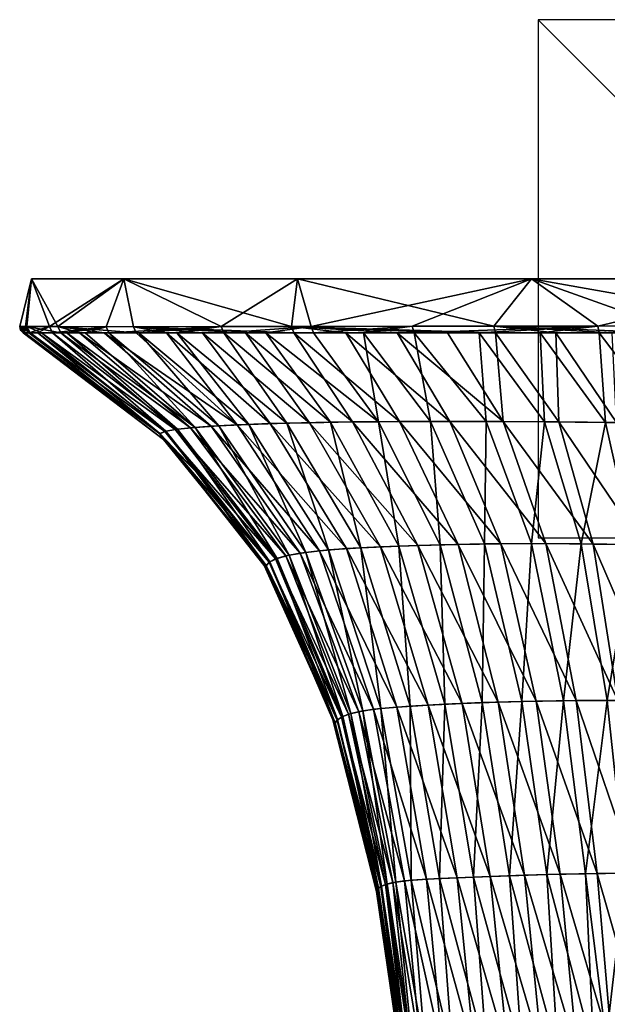
# Model space of a CAD drawing. Units: millimetres. Extents: x -30 to 30, y -99 to 10.
# Drawn here: x -30 to -7, y -28 to 10 of the extents above; entities that cross this region are included whole.
import ezdxf

# ---------------------------------------------------------------- set-up
doc = ezdxf.new("R2010")
doc.units = ezdxf.units.MM
doc.header["$LTSCALE"] = 33.374815
for name, color, linetype in [('110', 7, 'CONTINUOUS'), ('111', 7, 'CONTINUOUS'), ('60', 7, 'CONTINUOUS'), ('65', 7, 'CONTINUOUS'), ('71', 7, 'CONTINUOUS'), ('76', 7, 'CONTINUOUS'), ('77', 7, 'CONTINUOUS'), ('80', 7, 'CONTINUOUS')]:
    doc.layers.add(name, color=color, linetype=linetype)

msp = doc.modelspace()

# ---------------------------------------------------------------- linework, layer by layer
at = {"layer": '110', "linetype": 'Continuous'}
for points in [[(-10, -10), (10, -10), (-10, 10), (-10, -10)], [(10, -10), (10, 10), (-10, 10), (10, -10)]]:
    msp.add_3dface(points, dxfattribs=at)
at = {"layer": '111', "linetype": 'Continuous'}
for points in [[(10, 0, 10), (10, 0, -10), (-10, 0, 10), (10, 0, 10)], [(10, 0, -10), (-10, 0, -10), (-10, 0, 10), (10, 0, -10)]]:
    msp.add_3dface(points, dxfattribs=at)
at = {"layer": '60', "color": 254, "linetype": 'Continuous', "true_color": 0xe6e6e6}
for points in [[(-24.448, -6.201, 0), (-24.599, -5.978, 2.363), (-29.869, -2.089, 0), (-24.448, -6.201, 0)], [(-29.869, -2.089, 0), (-24.599, -5.978, 2.363), (-29.807, -2.089, 1.925), (-29.869, -2.089, 0)], [(-29.807, -2.089, 1.925), (-24.599, -5.978, 2.363), (-29.59, -2.089, 4.08), (-29.807, -2.089, 1.925)], [(-24.599, -5.978, 2.363), (-24.403, -5.894, 4.7), (-29.59, -2.089, 4.08), (-24.599, -5.978, 2.363)], [(-29.59, -2.089, 4.08), (-24.403, -5.894, 4.7), (-29.153, -2.089, 6.508), (-29.59, -2.089, 4.08)], [(-24.403, -5.894, 4.7), (-24.008, -5.817, 6.993), (-29.153, -2.089, 6.508), (-24.403, -5.894, 4.7)], [(-29.153, -2.089, 6.508), (-24.008, -5.817, 6.993), (-28.41, -2.089, 9.232), (-29.153, -2.089, 6.508)], [(-24.008, -5.817, 6.993), (-23.414, -5.748, 9.222), (-28.41, -2.089, 9.232), (-24.008, -5.817, 6.993)], [(-28.41, -2.089, 9.232), (-23.414, -5.748, 9.222), (-27.688, -2.09, 11.215), (-28.41, -2.089, 9.232)], [(-23.414, -5.748, 9.222), (-22.618, -5.686, 11.372), (-27.688, -2.09, 11.215), (-23.414, -5.748, 9.222)], [(-27.688, -2.09, 11.215), (-22.618, -5.686, 11.372), (-26.738, -2.09, 13.326), (-27.688, -2.09, 11.215)], [(-22.618, -5.686, 11.372), (-21.608, -5.633, 13.417), (-26.738, -2.09, 13.326), (-22.618, -5.686, 11.372)], [(-26.738, -2.09, 13.326), (-21.608, -5.633, 13.417), (-25.505, -2.09, 15.558), (-26.738, -2.09, 13.326)], [(-25.505, -2.09, 15.558), (-21.608, -5.633, 13.417), (-24.343, -2.09, 17.318), (-25.505, -2.09, 15.558)], [(-24.343, -2.09, 17.318), (-20.338, -5.587, 15.301), (-22.947, -2.089, 19.125), (-24.343, -2.09, 17.318)], [(-21.608, -5.633, 13.417), (-20.338, -5.587, 15.301), (-24.343, -2.09, 17.318), (-21.608, -5.633, 13.417)], [(-20.338, -5.587, 15.301), (-18.829, -5.551, 16.948), (-22.947, -2.089, 19.125), (-20.338, -5.587, 15.301)], [(-22.947, -2.089, 19.125), (-18.829, -5.551, 16.948), (-21.289, -2.089, 20.948), (-22.947, -2.089, 19.125)], [(-21.289, -2.089, 20.948), (-17.159, -5.524, 18.415), (-19.431, -2.088, 22.676), (-21.289, -2.089, 20.948)], [(-18.829, -5.551, 16.948), (-17.159, -5.524, 18.415), (-21.289, -2.089, 20.948), (-18.829, -5.551, 16.948)], [(-17.159, -5.524, 18.415), (-15.348, -5.507, 19.722), (-19.431, -2.088, 22.676), (-17.159, -5.524, 18.415)], [(-19.431, -2.088, 22.676), (-15.348, -5.507, 19.722), (-17.424, -2.088, 24.247), (-19.431, -2.088, 22.676)], [(-17.424, -2.088, 24.247), (-13.41, -5.5, 20.864), (-15.438, -2.087, 25.552), (-17.424, -2.088, 24.247)], [(-15.348, -5.507, 19.722), (-13.41, -5.5, 20.864), (-17.424, -2.088, 24.247), (-15.348, -5.507, 19.722)], [(-15.438, -2.087, 25.552), (-11.359, -5.504, 21.83), (-13.501, -2.086, 26.622), (-15.438, -2.087, 25.552)], [(-13.41, -5.5, 20.864), (-11.359, -5.504, 21.83), (-15.438, -2.087, 25.552), (-13.41, -5.5, 20.864)], [(-13.501, -2.086, 26.622), (-11.359, -5.504, 21.83), (-11.651, -2.086, 27.479), (-13.501, -2.086, 26.622)], [(-11.651, -2.086, 27.479), (-9.212, -5.52, 22.615), (-9.323, -2.085, 28.35), (-11.651, -2.086, 27.479)], [(-11.359, -5.504, 21.83), (-9.212, -5.52, 22.615), (-11.651, -2.086, 27.479), (-11.359, -5.504, 21.83)], [(-9.212, -5.52, 22.615), (-6.984, -5.547, 23.211), (-9.323, -2.085, 28.35), (-9.212, -5.52, 22.615)], [(-9.323, -2.085, 28.35), (-6.984, -5.547, 23.211), (-7.154, -2.085, 28.972), (-9.323, -2.085, 28.35)], [(-22.618, -5.686, 11.372), (-23.414, -5.748, 9.222), (-19.177, -10.59, 9.645), (-22.618, -5.686, 11.372)], [(-21.608, -5.633, 13.417), (-22.618, -5.686, 11.372), (-18.431, -10.495, 11.359), (-21.608, -5.633, 13.417)], [(-18.431, -10.495, 11.359), (-22.618, -5.686, 11.372), (-19.177, -10.59, 9.645), (-18.431, -10.495, 11.359)], [(-20.338, -5.587, 15.301), (-21.608, -5.633, 13.417), (-17.391, -10.412, 12.883), (-20.338, -5.587, 15.301)], [(-17.391, -10.412, 12.883), (-21.608, -5.633, 13.417), (-18.431, -10.495, 11.359), (-17.391, -10.412, 12.883)], [(-18.829, -5.551, 16.948), (-20.338, -5.587, 15.301), (-16.082, -10.343, 14.09), (-18.829, -5.551, 16.948)], [(-16.082, -10.343, 14.09), (-20.338, -5.587, 15.301), (-17.391, -10.412, 12.883), (-16.082, -10.343, 14.09)], [(-17.159, -5.524, 18.415), (-18.829, -5.551, 16.948), (-14.642, -10.288, 15.113), (-17.159, -5.524, 18.415)], [(-14.642, -10.288, 15.113), (-18.829, -5.551, 16.948), (-16.082, -10.343, 14.09), (-14.642, -10.288, 15.113)], [(-15.348, -5.507, 19.722), (-17.159, -5.524, 18.415), (-13.094, -10.248, 16.008), (-15.348, -5.507, 19.722)], [(-13.094, -10.248, 16.008), (-17.159, -5.524, 18.415), (-14.642, -10.288, 15.113), (-13.094, -10.248, 16.008)], [(-13.41, -5.5, 20.864), (-15.348, -5.507, 19.722), (-11.446, -10.225, 16.778), (-13.41, -5.5, 20.864)], [(-11.446, -10.225, 16.778), (-15.348, -5.507, 19.722), (-13.094, -10.248, 16.008), (-11.446, -10.225, 16.778)], [(-11.359, -5.504, 21.83), (-13.41, -5.5, 20.864), (-9.706, -10.219, 17.423), (-11.359, -5.504, 21.83)], [(-9.706, -10.219, 17.423), (-13.41, -5.5, 20.864), (-11.446, -10.225, 16.778), (-9.706, -10.219, 17.423)], [(-9.212, -5.52, 22.615), (-11.359, -5.504, 21.83), (-7.884, -10.233, 17.939), (-9.212, -5.52, 22.615)], [(-7.884, -10.233, 17.939), (-11.359, -5.504, 21.83), (-9.706, -10.219, 17.423), (-7.884, -10.233, 17.939)], [(-6.984, -5.547, 23.211), (-9.212, -5.52, 22.615), (-5.99, -10.266, 18.325), (-6.984, -5.547, 23.211)], [(-5.99, -10.266, 18.325), (-9.212, -5.52, 22.615), (-7.884, -10.233, 17.939), (-5.99, -10.266, 18.325)], [(-24.403, -5.894, 4.7), (-24.599, -5.978, 2.363), (-20.383, -10.936, 4.013), (-24.403, -5.894, 4.7)], [(-24.599, -5.978, 2.363), (-24.448, -6.201, 0), (-20.5, -11.07, 2.023), (-24.599, -5.978, 2.363)], [(-20.383, -10.936, 4.013), (-24.599, -5.978, 2.363), (-20.5, -11.07, 2.023), (-20.383, -10.936, 4.013)], [(-24.008, -5.817, 6.993), (-24.403, -5.894, 4.7), (-20.129, -10.811, 5.954), (-24.008, -5.817, 6.993)], [(-20.129, -10.811, 5.954), (-24.403, -5.894, 4.7), (-20.383, -10.936, 4.013), (-20.129, -10.811, 5.954)], [(-23.414, -5.748, 9.222), (-24.008, -5.817, 6.993), (-19.732, -10.695, 7.836), (-23.414, -5.748, 9.222)], [(-19.732, -10.695, 7.836), (-24.008, -5.817, 6.993), (-20.129, -10.811, 5.954), (-19.732, -10.695, 7.836)], [(-19.177, -10.59, 9.645), (-23.414, -5.748, 9.222), (-19.732, -10.695, 7.836), (-19.177, -10.59, 9.645)], [(-20.5, -11.07, 2.023), (-24.448, -6.201, 0), (-23.044, -7.604, 0), (-20.5, -11.07, 2.023)], [(-20.571, -11.06, 0), (-20.5, -11.07, 2.023), (-23.044, -7.604, 0), (-20.571, -11.06, 0)], [(-13.094, -10.248, 16.008), (-14.642, -10.288, 15.113), (-11.541, -16.334, 13.205), (-13.094, -10.248, 16.008)], [(-11.446, -10.225, 16.778), (-13.094, -10.248, 16.008), (-10.075, -16.297, 13.692), (-11.446, -10.225, 16.778)], [(-10.075, -16.297, 13.692), (-13.094, -10.248, 16.008), (-11.541, -16.334, 13.205), (-10.075, -16.297, 13.692)], [(-9.706, -10.219, 17.423), (-11.446, -10.225, 16.778), (-8.539, -16.275, 14.096), (-9.706, -10.219, 17.423)], [(-8.539, -16.275, 14.096), (-11.446, -10.225, 16.778), (-10.075, -16.297, 13.692), (-8.539, -16.275, 14.096)], [(-7.884, -10.233, 17.939), (-9.706, -10.219, 17.423), (-6.937, -16.269, 14.419), (-7.884, -10.233, 17.939)], [(-6.937, -16.269, 14.419), (-9.706, -10.219, 17.423), (-8.539, -16.275, 14.096), (-6.937, -16.269, 14.419)], [(-5.99, -10.266, 18.325), (-7.884, -10.233, 17.939), (-5.275, -16.281, 14.661), (-5.99, -10.266, 18.325)], [(-5.275, -16.281, 14.661), (-7.884, -10.233, 17.939), (-6.937, -16.269, 14.419), (-5.275, -16.281, 14.661)], [(-19.177, -10.59, 9.645), (-19.732, -10.695, 7.836), (-16.926, -16.703, 8.36), (-19.177, -10.59, 9.645)], [(-18.431, -10.495, 11.359), (-19.177, -10.59, 9.645), (-16.358, -16.61, 9.838), (-18.431, -10.495, 11.359)], [(-16.358, -16.61, 9.838), (-19.177, -10.59, 9.645), (-16.926, -16.703, 8.36), (-16.358, -16.61, 9.838)], [(-17.391, -10.412, 12.883), (-18.431, -10.495, 11.359), (-15.454, -16.525, 11.098), (-17.391, -10.412, 12.883)], [(-15.454, -16.525, 11.098), (-18.431, -10.495, 11.359), (-16.358, -16.61, 9.838), (-15.454, -16.525, 11.098)], [(-16.082, -10.343, 14.09), (-17.391, -10.412, 12.883), (-14.245, -16.449, 11.961), (-16.082, -10.343, 14.09)], [(-14.245, -16.449, 11.961), (-17.391, -10.412, 12.883), (-15.454, -16.525, 11.098), (-14.245, -16.449, 11.961)], [(-14.642, -10.288, 15.113), (-16.082, -10.343, 14.09), (-12.932, -16.386, 12.633), (-14.642, -10.288, 15.113)], [(-12.932, -16.386, 12.633), (-16.082, -10.343, 14.09), (-14.245, -16.449, 11.961), (-12.932, -16.386, 12.633)], [(-11.541, -16.334, 13.205), (-14.642, -10.288, 15.113), (-12.932, -16.386, 12.633), (-11.541, -16.334, 13.205)], [(-20.383, -10.936, 4.013), (-20.5, -11.07, 2.023), (-17.755, -17.024, 3.491), (-20.383, -10.936, 4.013)], [(-20.129, -10.811, 5.954), (-20.383, -10.936, 4.013), (-17.585, -16.912, 5.171), (-20.129, -10.811, 5.954)], [(-17.585, -16.912, 5.171), (-20.383, -10.936, 4.013), (-17.755, -17.024, 3.491), (-17.585, -16.912, 5.171)], [(-19.732, -10.695, 7.836), (-20.129, -10.811, 5.954), (-17.317, -16.804, 6.796), (-19.732, -10.695, 7.836)], [(-17.317, -16.804, 6.796), (-20.129, -10.811, 5.954), (-17.585, -16.912, 5.171), (-17.317, -16.804, 6.796)], [(-16.926, -16.703, 8.36), (-19.732, -10.695, 7.836), (-17.317, -16.804, 6.796), (-16.926, -16.703, 8.36)], [(-20.5, -11.07, 2.023), (-20.571, -11.06, 0), (-17.838, -17.141, 1.764), (-20.5, -11.07, 2.023)], [(-17.838, -17.141, 1.764), (-20.571, -11.06, 0), (-18.926, -14.288, 0), (-17.838, -17.141, 1.764)], [(-17.755, -17.024, 3.491), (-20.5, -11.07, 2.023), (-17.838, -17.141, 1.764), (-17.755, -17.024, 3.491)], [(-17.92, -17.012, 0), (-17.838, -17.141, 1.764), (-18.926, -14.288, 0), (-17.92, -17.012, 0)], [(-11.541, -16.334, 13.205), (-12.932, -16.386, 12.633), (-10.526, -23.014, 11.29), (-11.541, -16.334, 13.205)], [(-10.075, -16.297, 13.692), (-11.541, -16.334, 13.205), (-9.151, -22.978, 11.574), (-10.075, -16.297, 13.692)], [(-9.151, -22.978, 11.574), (-11.541, -16.334, 13.205), (-10.526, -23.014, 11.29), (-9.151, -22.978, 11.574)], [(-8.539, -16.275, 14.096), (-10.075, -16.297, 13.692), (-7.73, -22.951, 11.808), (-8.539, -16.275, 14.096)], [(-7.73, -22.951, 11.808), (-10.075, -16.297, 13.692), (-9.151, -22.978, 11.574), (-7.73, -22.951, 11.808)], [(-6.937, -16.269, 14.419), (-8.539, -16.275, 14.096), (-6.262, -22.934, 11.996), (-6.937, -16.269, 14.419)], [(-6.262, -22.934, 11.996), (-8.539, -16.275, 14.096), (-7.73, -22.951, 11.808), (-6.262, -22.934, 11.996)], [(-16.926, -16.703, 8.36), (-17.317, -16.804, 6.796), (-15.611, -23.299, 7.48), (-16.926, -16.703, 8.36)], [(-16.358, -16.61, 9.838), (-16.926, -16.703, 8.36), (-15.156, -23.232, 8.82), (-16.358, -16.61, 9.838)], [(-15.156, -23.232, 8.82), (-16.926, -16.703, 8.36), (-15.611, -23.299, 7.48), (-15.156, -23.232, 8.82)], [(-15.454, -16.525, 11.098), (-16.358, -16.61, 9.838), (-14.313, -23.168, 9.917), (-15.454, -16.525, 11.098)], [(-14.313, -23.168, 9.917), (-16.358, -16.61, 9.838), (-15.156, -23.232, 8.82), (-14.313, -23.168, 9.917)], [(-14.245, -16.449, 11.961), (-15.454, -16.525, 11.098), (-13.123, -23.11, 10.535), (-14.245, -16.449, 11.961)], [(-13.123, -23.11, 10.535), (-15.454, -16.525, 11.098), (-14.313, -23.168, 9.917), (-13.123, -23.11, 10.535)], [(-12.932, -16.386, 12.633), (-14.245, -16.449, 11.961), (-11.85, -23.059, 10.951), (-12.932, -16.386, 12.633)], [(-11.85, -23.059, 10.951), (-14.245, -16.449, 11.961), (-13.123, -23.11, 10.535), (-11.85, -23.059, 10.951)], [(-10.526, -23.014, 11.29), (-12.932, -16.386, 12.633), (-11.85, -23.059, 10.951), (-10.526, -23.014, 11.29)], [(-17.838, -17.141, 1.764), (-17.92, -17.012, 0), (-16.231, -23.6, 1.57), (-17.838, -17.141, 1.764)], [(-16.231, -23.6, 1.57), (-17.92, -17.012, 0), (-16.245, -23.646, 0), (-16.231, -23.6, 1.57)], [(-17.755, -17.024, 3.491), (-17.838, -17.141, 1.764), (-16.176, -23.522, 3.108), (-17.755, -17.024, 3.491)], [(-17.585, -16.912, 5.171), (-17.755, -17.024, 3.491), (-16.068, -23.445, 4.609), (-17.585, -16.912, 5.171)], [(-16.068, -23.445, 4.609), (-17.755, -17.024, 3.491), (-16.176, -23.522, 3.108), (-16.068, -23.445, 4.609)], [(-17.317, -16.804, 6.796), (-17.585, -16.912, 5.171), (-15.89, -23.371, 6.067), (-17.317, -16.804, 6.796)], [(-15.89, -23.371, 6.067), (-17.585, -16.912, 5.171), (-16.068, -23.445, 4.609), (-15.89, -23.371, 6.067)], [(-15.611, -23.299, 7.48), (-17.317, -16.804, 6.796), (-15.89, -23.371, 6.067), (-15.611, -23.299, 7.48)], [(-16.176, -23.522, 3.108), (-17.838, -17.141, 1.764), (-16.231, -23.6, 1.57), (-16.176, -23.522, 3.108)], [(-14.313, -23.168, 9.917), (-15.156, -23.232, 8.82), (-13.67, -29.989, 9.239), (-14.313, -23.168, 9.917)], [(-13.123, -23.11, 10.535), (-14.313, -23.168, 9.917), (-12.447, -29.96, 9.692), (-13.123, -23.11, 10.535)], [(-12.447, -29.96, 9.692), (-14.313, -23.168, 9.917), (-13.67, -29.989, 9.239), (-12.447, -29.96, 9.692)], [(-11.85, -23.059, 10.951), (-13.123, -23.11, 10.535), (-11.158, -29.932, 9.931), (-11.85, -23.059, 10.951)], [(-11.158, -29.932, 9.931), (-13.123, -23.11, 10.535), (-12.447, -29.96, 9.692), (-11.158, -29.932, 9.931)], [(-10.526, -23.014, 11.29), (-11.85, -23.059, 10.951), (-9.844, -29.907, 10.111), (-10.526, -23.014, 11.29)], [(-9.844, -29.907, 10.111), (-11.85, -23.059, 10.951), (-11.158, -29.932, 9.931), (-9.844, -29.907, 10.111)], [(-9.151, -22.978, 11.574), (-10.526, -23.014, 11.29), (-8.504, -29.885, 10.257), (-9.151, -22.978, 11.574)], [(-8.504, -29.885, 10.257), (-10.526, -23.014, 11.29), (-9.844, -29.907, 10.111), (-8.504, -29.885, 10.257)], [(-7.73, -22.951, 11.808), (-9.151, -22.978, 11.574), (-7.14, -29.865, 10.379), (-7.73, -22.951, 11.808)], [(-7.14, -29.865, 10.379), (-9.151, -22.978, 11.574), (-8.504, -29.885, 10.257), (-7.14, -29.865, 10.379)], [(-6.262, -22.934, 11.996), (-7.73, -22.951, 11.808), (-5.754, -29.849, 10.477), (-6.262, -22.934, 11.996)], [(-5.754, -29.849, 10.477), (-7.73, -22.951, 11.808), (-7.14, -29.865, 10.379), (-5.754, -29.849, 10.477)], [(-16.176, -23.522, 3.108), (-16.231, -23.6, 1.57), (-15.258, -30.156, 2.842), (-16.176, -23.522, 3.108)], [(-16.068, -23.445, 4.609), (-16.176, -23.522, 3.108), (-15.195, -30.121, 4.232), (-16.068, -23.445, 4.609)], [(-15.195, -30.121, 4.232), (-16.176, -23.522, 3.108), (-15.258, -30.156, 2.842), (-15.195, -30.121, 4.232)], [(-15.89, -23.371, 6.067), (-16.068, -23.445, 4.609), (-15.083, -30.087, 5.599), (-15.89, -23.371, 6.067)], [(-15.083, -30.087, 5.599), (-16.068, -23.445, 4.609), (-15.195, -30.121, 4.232), (-15.083, -30.087, 5.599)], [(-15.611, -23.299, 7.48), (-15.89, -23.371, 6.067), (-14.881, -30.053, 6.941), (-15.611, -23.299, 7.48)], [(-14.881, -30.053, 6.941), (-15.89, -23.371, 6.067), (-15.083, -30.087, 5.599), (-14.881, -30.053, 6.941)], [(-15.156, -23.232, 8.82), (-15.611, -23.299, 7.48), (-14.499, -30.021, 8.224), (-15.156, -23.232, 8.82)], [(-14.499, -30.021, 8.224), (-15.611, -23.299, 7.48), (-14.881, -30.053, 6.941), (-14.499, -30.021, 8.224)], [(-13.67, -29.989, 9.239), (-15.156, -23.232, 8.82), (-14.499, -30.021, 8.224), (-13.67, -29.989, 9.239)], [(-16.231, -23.6, 1.57), (-16.245, -23.646, 0), (-15.289, -30.192, 1.43), (-16.231, -23.6, 1.57)], [(-15.289, -30.192, 1.43), (-16.245, -23.646, 0), (-16.187, -23.952, 0), (-15.289, -30.192, 1.43)], [(-15.258, -30.156, 2.842), (-16.231, -23.6, 1.57), (-15.289, -30.192, 1.43), (-15.258, -30.156, 2.842)], [(-15.339, -29.808, 0), (-15.289, -30.192, 1.43), (-16.187, -23.952, 0), (-15.339, -29.808, 0)]]:
    msp.add_3dface(points, dxfattribs=at)
at = {"layer": '65', "color": 254, "linetype": 'Continuous', "true_color": 0xe6e6e6}
for points in [[(-24.448, -6.201, 0), (-29.869, -2.089, 0), (-29.819, -2.089, -1.731), (-24.448, -6.201, 0)], [(-24.593, -5.972, -2.51), (-24.448, -6.201, 0), (-29.819, -2.089, -1.731), (-24.593, -5.972, -2.51)], [(-29.645, -2.089, -3.654), (-24.593, -5.972, -2.51), (-29.819, -2.089, -1.731), (-29.645, -2.089, -3.654)], [(-29.303, -2.089, -5.797), (-24.593, -5.972, -2.51), (-29.645, -2.089, -3.654), (-29.303, -2.089, -5.797)], [(-24.365, -5.884, -4.989), (-24.593, -5.972, -2.51), (-29.303, -2.089, -5.797), (-24.365, -5.884, -4.989)], [(-28.73, -2.089, -8.18), (-24.365, -5.884, -4.989), (-29.303, -2.089, -5.797), (-28.73, -2.089, -8.18)], [(-23.912, -5.804, -7.416), (-24.365, -5.884, -4.989), (-28.73, -2.089, -8.18), (-23.912, -5.804, -7.416)], [(-28.182, -2.089, -9.906), (-23.912, -5.804, -7.416), (-28.73, -2.089, -8.18), (-28.182, -2.089, -9.906)], [(-23.234, -5.732, -9.768), (-23.912, -5.804, -7.416), (-28.182, -2.089, -9.906), (-23.234, -5.732, -9.768)], [(-27.469, -2.09, -11.742), (-23.234, -5.732, -9.768), (-28.182, -2.089, -9.906), (-27.469, -2.09, -11.742)], [(-26.556, -2.09, -13.686), (-23.234, -5.732, -9.768), (-27.469, -2.09, -11.742), (-26.556, -2.09, -13.686)], [(-22.326, -5.669, -12.023), (-23.234, -5.732, -9.768), (-26.556, -2.09, -13.686), (-22.326, -5.669, -12.023)], [(-25.399, -2.09, -15.73), (-22.326, -5.669, -12.023), (-26.556, -2.09, -13.686), (-25.399, -2.09, -15.73)], [(-21.167, -5.615, -14.15), (-22.326, -5.669, -12.023), (-25.399, -2.09, -15.73), (-21.167, -5.615, -14.15)], [(-23.944, -2.09, -17.864), (-21.167, -5.615, -14.15), (-25.399, -2.09, -15.73), (-23.944, -2.09, -17.864)], [(-22.128, -2.089, -20.064), (-19.7, -5.57, -16.046), (-23.944, -2.09, -17.864), (-22.128, -2.089, -20.064)], [(-19.7, -5.57, -16.046), (-21.167, -5.615, -14.15), (-23.944, -2.09, -17.864), (-19.7, -5.57, -16.046)], [(-18.013, -5.536, -17.702), (-19.7, -5.57, -16.046), (-22.128, -2.089, -20.064), (-18.013, -5.536, -17.702)], [(-20.506, -2.089, -21.712), (-18.013, -5.536, -17.702), (-22.128, -2.089, -20.064), (-20.506, -2.089, -21.712)], [(-18.673, -2.088, -23.301), (-16.157, -5.513, -19.17), (-20.506, -2.089, -21.712), (-18.673, -2.088, -23.301)], [(-16.157, -5.513, -19.17), (-18.013, -5.536, -17.702), (-20.506, -2.089, -21.712), (-16.157, -5.513, -19.17)], [(-16.744, -2.087, -24.719), (-16.157, -5.513, -19.17), (-18.673, -2.088, -23.301), (-16.744, -2.087, -24.719)], [(-14.151, -5.501, -20.456), (-16.157, -5.513, -19.17), (-16.744, -2.087, -24.719), (-14.151, -5.501, -20.456)], [(-14.79, -2.087, -25.931), (-14.151, -5.501, -20.456), (-16.744, -2.087, -24.719), (-14.79, -2.087, -25.931)], [(-12.28, -2.086, -27.205), (-12.011, -5.502, -21.547), (-14.79, -2.087, -25.931), (-12.28, -2.086, -27.205)], [(-12.011, -5.502, -21.547), (-14.151, -5.501, -20.456), (-14.79, -2.087, -25.931), (-12.011, -5.502, -21.547)], [(-9.93, -2.085, -28.144), (-9.757, -5.515, -22.436), (-12.28, -2.086, -27.205), (-9.93, -2.085, -28.144)], [(-9.757, -5.515, -22.436), (-12.011, -5.502, -21.547), (-12.28, -2.086, -27.205), (-9.757, -5.515, -22.436)], [(-7.407, -5.541, -23.114), (-9.757, -5.515, -22.436), (-9.93, -2.085, -28.144), (-7.407, -5.541, -23.114)], [(-7.656, -2.085, -28.843), (-7.407, -5.541, -23.114), (-9.93, -2.085, -28.144), (-7.656, -2.085, -28.843)], [(-5.326, -2.084, -29.361), (-4.984, -5.58, -23.574), (-7.656, -2.085, -28.843), (-5.326, -2.084, -29.361)], [(-4.984, -5.58, -23.574), (-7.407, -5.541, -23.114), (-7.656, -2.085, -28.843), (-4.984, -5.58, -23.574)], [(-22.326, -5.669, -12.023), (-19.609, -10.668, -8.296), (-23.234, -5.732, -9.768), (-22.326, -5.669, -12.023)], [(-21.167, -5.615, -14.15), (-18.966, -10.559, -10.192), (-22.326, -5.669, -12.023), (-21.167, -5.615, -14.15)], [(-18.966, -10.559, -10.192), (-19.609, -10.668, -8.296), (-22.326, -5.669, -12.023), (-18.966, -10.559, -10.192)], [(-19.7, -5.57, -16.046), (-18.085, -10.463, -11.965), (-21.167, -5.615, -14.15), (-19.7, -5.57, -16.046)], [(-18.085, -10.463, -11.965), (-18.966, -10.559, -10.192), (-21.167, -5.615, -14.15), (-18.085, -10.463, -11.965)], [(-18.013, -5.536, -17.702), (-16.838, -10.38, -13.441), (-19.7, -5.57, -16.046), (-18.013, -5.536, -17.702)], [(-16.838, -10.38, -13.441), (-18.085, -10.463, -11.965), (-19.7, -5.57, -16.046), (-16.838, -10.38, -13.441)], [(-16.157, -5.513, -19.17), (-15.376, -10.313, -14.62), (-18.013, -5.536, -17.702), (-16.157, -5.513, -19.17)], [(-15.376, -10.313, -14.62), (-16.838, -10.38, -13.441), (-18.013, -5.536, -17.702), (-15.376, -10.313, -14.62)], [(-14.151, -5.501, -20.456), (-13.784, -10.263, -15.631), (-16.157, -5.513, -19.17), (-14.151, -5.501, -20.456)], [(-13.784, -10.263, -15.631), (-15.376, -10.313, -14.62), (-16.157, -5.513, -19.17), (-13.784, -10.263, -15.631)], [(-12.075, -10.231, -16.504), (-13.784, -10.263, -15.631), (-14.151, -5.501, -20.456), (-12.075, -10.231, -16.504)], [(-12.011, -5.502, -21.547), (-12.075, -10.231, -16.504), (-14.151, -5.501, -20.456), (-12.011, -5.502, -21.547)], [(-10.259, -10.219, -17.235), (-12.075, -10.231, -16.504), (-12.011, -5.502, -21.547), (-10.259, -10.219, -17.235)], [(-9.757, -5.515, -22.436), (-10.259, -10.219, -17.235), (-12.011, -5.502, -21.547), (-9.757, -5.515, -22.436)], [(-8.346, -10.228, -17.822), (-10.259, -10.219, -17.235), (-9.757, -5.515, -22.436), (-8.346, -10.228, -17.822)], [(-7.407, -5.541, -23.114), (-8.346, -10.228, -17.822), (-9.757, -5.515, -22.436), (-7.407, -5.541, -23.114)], [(-6.35, -10.258, -18.263), (-8.346, -10.228, -17.822), (-7.407, -5.541, -23.114), (-6.35, -10.258, -18.263)], [(-4.984, -5.58, -23.574), (-6.35, -10.258, -18.263), (-7.407, -5.541, -23.114), (-4.984, -5.58, -23.574)], [(-24.365, -5.884, -4.989), (-20.497, -11.061, -2.149), (-24.593, -5.972, -2.51), (-24.365, -5.884, -4.989)], [(-23.044, -7.604, 0), (-24.448, -6.201, 0), (-24.593, -5.972, -2.51), (-23.044, -7.604, 0)], [(-20.571, -11.06, 0), (-23.044, -7.604, 0), (-24.593, -5.972, -2.51), (-20.571, -11.06, 0)], [(-20.497, -11.061, -2.149), (-20.571, -11.06, 0), (-24.593, -5.972, -2.51), (-20.497, -11.061, -2.149)], [(-23.912, -5.804, -7.416), (-20.359, -10.92, -4.258), (-24.365, -5.884, -4.989), (-23.912, -5.804, -7.416)], [(-20.359, -10.92, -4.258), (-20.497, -11.061, -2.149), (-24.365, -5.884, -4.989), (-20.359, -10.92, -4.258)], [(-23.234, -5.732, -9.768), (-20.066, -10.789, -6.312), (-23.912, -5.804, -7.416), (-23.234, -5.732, -9.768)], [(-20.066, -10.789, -6.312), (-20.359, -10.92, -4.258), (-23.912, -5.804, -7.416), (-20.066, -10.789, -6.312)], [(-19.609, -10.668, -8.296), (-20.066, -10.789, -6.312), (-23.234, -5.732, -9.768), (-19.609, -10.668, -8.296)], [(-13.784, -10.263, -15.631), (-12.075, -10.231, -16.504), (-12.159, -16.355, -12.966), (-13.784, -10.263, -15.631)], [(-12.159, -16.355, -12.966), (-12.075, -10.231, -16.504), (-10.634, -16.309, -13.519), (-12.159, -16.355, -12.966)], [(-12.075, -10.231, -16.504), (-10.259, -10.219, -17.235), (-10.634, -16.309, -13.519), (-12.075, -10.231, -16.504)], [(-10.634, -16.309, -13.519), (-10.259, -10.219, -17.235), (-9.027, -16.28, -13.978), (-10.634, -16.309, -13.519)], [(-10.259, -10.219, -17.235), (-8.346, -10.228, -17.822), (-9.027, -16.28, -13.978), (-10.259, -10.219, -17.235)], [(-9.027, -16.28, -13.978), (-8.346, -10.228, -17.822), (-7.344, -16.269, -14.345), (-9.027, -16.28, -13.978)], [(-8.346, -10.228, -17.822), (-6.35, -10.258, -18.263), (-7.344, -16.269, -14.345), (-8.346, -10.228, -17.822)], [(-7.344, -16.269, -14.345), (-6.35, -10.258, -18.263), (-5.591, -16.277, -14.622), (-7.344, -16.269, -14.345)], [(-19.609, -10.668, -8.296), (-18.966, -10.559, -10.192), (-17.233, -16.779, -7.194), (-19.609, -10.668, -8.296)], [(-18.966, -10.559, -10.192), (-18.085, -10.463, -11.965), (-16.771, -16.673, -8.832), (-18.966, -10.559, -10.192)], [(-17.233, -16.779, -7.194), (-18.966, -10.559, -10.192), (-16.771, -16.673, -8.832), (-17.233, -16.779, -7.194)], [(-18.085, -10.463, -11.965), (-16.838, -10.38, -13.441), (-16.073, -16.577, -10.354), (-18.085, -10.463, -11.965)], [(-16.771, -16.673, -8.832), (-18.085, -10.463, -11.965), (-16.073, -16.577, -10.354), (-16.771, -16.673, -8.832)], [(-16.838, -10.38, -13.441), (-15.376, -10.313, -14.62), (-14.942, -16.49, -11.51), (-16.838, -10.38, -13.441)], [(-16.073, -16.577, -10.354), (-16.838, -10.38, -13.441), (-14.942, -16.49, -11.51), (-16.073, -16.577, -10.354)], [(-15.376, -10.313, -14.62), (-13.784, -10.263, -15.631), (-13.599, -16.416, -12.313), (-15.376, -10.313, -14.62)], [(-14.942, -16.49, -11.51), (-15.376, -10.313, -14.62), (-13.599, -16.416, -12.313), (-14.942, -16.49, -11.51)], [(-13.599, -16.416, -12.313), (-13.784, -10.263, -15.631), (-12.159, -16.355, -12.966), (-13.599, -16.416, -12.313)], [(-20.497, -11.061, -2.149), (-20.359, -10.92, -4.258), (-17.835, -17.134, -1.873), (-20.497, -11.061, -2.149)], [(-20.359, -10.92, -4.258), (-20.066, -10.789, -6.312), (-17.739, -17.01, -3.704), (-20.359, -10.92, -4.258)], [(-17.835, -17.134, -1.873), (-20.359, -10.92, -4.258), (-17.739, -17.01, -3.704), (-17.835, -17.134, -1.873)], [(-20.066, -10.789, -6.312), (-19.609, -10.668, -8.296), (-17.543, -16.891, -5.48), (-20.066, -10.789, -6.312)], [(-17.739, -17.01, -3.704), (-20.066, -10.789, -6.312), (-17.543, -16.891, -5.48), (-17.739, -17.01, -3.704)], [(-17.543, -16.891, -5.48), (-19.609, -10.668, -8.296), (-17.233, -16.779, -7.194), (-17.543, -16.891, -5.48)], [(-18.926, -14.288, 0), (-20.571, -11.06, 0), (-20.497, -11.061, -2.149), (-18.926, -14.288, 0)], [(-17.92, -17.012, 0), (-18.926, -14.288, 0), (-20.497, -11.061, -2.149), (-17.92, -17.012, 0)], [(-17.92, -17.012, 0), (-20.497, -11.061, -2.149), (-17.835, -17.134, -1.873), (-17.92, -17.012, 0)], [(-11.111, -23.033, -11.149), (-12.159, -16.355, -12.966), (-10.634, -16.309, -13.519), (-11.111, -23.033, -11.149)], [(-9.673, -22.991, -11.473), (-11.111, -23.033, -11.149), (-10.634, -16.309, -13.519), (-9.673, -22.991, -11.473)], [(-9.673, -22.991, -11.473), (-10.634, -16.309, -13.519), (-9.027, -16.28, -13.978), (-9.673, -22.991, -11.473)], [(-8.179, -22.958, -11.74), (-9.673, -22.991, -11.473), (-9.027, -16.28, -13.978), (-8.179, -22.958, -11.74)], [(-8.179, -22.958, -11.74), (-9.027, -16.28, -13.978), (-7.344, -16.269, -14.345), (-8.179, -22.958, -11.74)], [(-6.633, -22.937, -11.953), (-8.179, -22.958, -11.74), (-7.344, -16.269, -14.345), (-6.633, -22.937, -11.953)], [(-6.633, -22.937, -11.953), (-7.344, -16.269, -14.345), (-5.591, -16.277, -14.622), (-6.633, -22.937, -11.953)], [(-15.832, -23.353, -6.425), (-17.233, -16.779, -7.194), (-16.771, -16.673, -8.832), (-15.832, -23.353, -6.425)], [(-15.492, -23.278, -7.909), (-16.771, -16.673, -8.832), (-16.073, -16.577, -10.354), (-15.492, -23.278, -7.909)], [(-15.492, -23.278, -7.909), (-15.832, -23.353, -6.425), (-16.771, -16.673, -8.832), (-15.492, -23.278, -7.909)], [(-14.905, -23.207, -9.284), (-16.073, -16.577, -10.354), (-14.942, -16.49, -11.51), (-14.905, -23.207, -9.284)], [(-14.905, -23.207, -9.284), (-15.492, -23.278, -7.909), (-16.073, -16.577, -10.354), (-14.905, -23.207, -9.284)], [(-13.809, -23.142, -10.226), (-14.942, -16.49, -11.51), (-13.599, -16.416, -12.313), (-13.809, -23.142, -10.226)], [(-13.809, -23.142, -10.226), (-14.905, -23.207, -9.284), (-14.942, -16.49, -11.51), (-13.809, -23.142, -10.226)], [(-12.494, -23.084, -10.757), (-13.809, -23.142, -10.226), (-13.599, -16.416, -12.313), (-12.494, -23.084, -10.757)], [(-12.494, -23.084, -10.757), (-13.599, -16.416, -12.313), (-12.159, -16.355, -12.966), (-12.494, -23.084, -10.757)], [(-11.111, -23.033, -11.149), (-12.494, -23.084, -10.757), (-12.159, -16.355, -12.966), (-11.111, -23.033, -11.149)], [(-16.245, -23.646, 0), (-17.92, -17.012, 0), (-17.835, -17.134, -1.873), (-16.245, -23.646, 0)], [(-16.229, -23.595, -1.667), (-17.835, -17.134, -1.873), (-17.739, -17.01, -3.704), (-16.229, -23.595, -1.667)], [(-16.166, -23.512, -3.298), (-17.739, -17.01, -3.704), (-17.543, -16.891, -5.48), (-16.166, -23.512, -3.298)], [(-16.166, -23.512, -3.298), (-16.229, -23.595, -1.667), (-17.739, -17.01, -3.704), (-16.166, -23.512, -3.298)], [(-16.041, -23.431, -4.885), (-17.543, -16.891, -5.48), (-17.233, -16.779, -7.194), (-16.041, -23.431, -4.885)], [(-16.041, -23.431, -4.885), (-16.166, -23.512, -3.298), (-17.543, -16.891, -5.48), (-16.041, -23.431, -4.885)], [(-15.832, -23.353, -6.425), (-16.041, -23.431, -4.885), (-17.233, -16.779, -7.194), (-15.832, -23.353, -6.425)], [(-16.229, -23.595, -1.667), (-16.245, -23.646, 0), (-17.835, -17.134, -1.873), (-16.229, -23.595, -1.667)], [(-13.809, -23.142, -10.226), (-13.299, -29.98, -9.424), (-14.905, -23.207, -9.284), (-13.809, -23.142, -10.226)], [(-12.494, -23.084, -10.757), (-11.986, -29.95, -9.792), (-13.809, -23.142, -10.226), (-12.494, -23.084, -10.757)], [(-11.986, -29.95, -9.792), (-13.299, -29.98, -9.424), (-13.809, -23.142, -10.226), (-11.986, -29.95, -9.792)], [(-11.111, -23.033, -11.149), (-10.627, -29.922, -10.008), (-12.494, -23.084, -10.757), (-11.111, -23.033, -11.149)], [(-10.627, -29.922, -10.008), (-11.986, -29.95, -9.792), (-12.494, -23.084, -10.757), (-10.627, -29.922, -10.008)], [(-9.673, -22.991, -11.473), (-9.242, -29.897, -10.18), (-11.111, -23.033, -11.149), (-9.673, -22.991, -11.473)], [(-9.242, -29.897, -10.18), (-10.627, -29.922, -10.008), (-11.111, -23.033, -11.149), (-9.242, -29.897, -10.18)], [(-8.179, -22.958, -11.74), (-7.853, -29.864, -10.325), (-9.673, -22.991, -11.473), (-8.179, -22.958, -11.74)], [(-7.853, -29.864, -10.325), (-9.242, -29.897, -10.18), (-9.673, -22.991, -11.473), (-7.853, -29.864, -10.325)], [(-6.633, -22.937, -11.953), (-7.381, -29.364, -10.437), (-8.179, -22.958, -11.74), (-6.633, -22.937, -11.953)], [(-7.381, -29.364, -10.437), (-7.853, -29.864, -10.325), (-8.179, -22.958, -11.74), (-7.381, -29.364, -10.437)], [(-6.328, -28.45, -10.677), (-7.381, -29.364, -10.437), (-6.633, -22.937, -11.953), (-6.328, -28.45, -10.677)], [(-16.166, -23.512, -3.298), (-15.253, -30.153, -2.968), (-16.229, -23.595, -1.667), (-16.166, -23.512, -3.298)], [(-16.041, -23.431, -4.885), (-15.184, -30.117, -4.419), (-16.166, -23.512, -3.298), (-16.041, -23.431, -4.885)], [(-15.184, -30.117, -4.419), (-15.253, -30.153, -2.968), (-16.166, -23.512, -3.298), (-15.184, -30.117, -4.419)], [(-15.832, -23.353, -6.425), (-15.055, -30.081, -5.843), (-16.041, -23.431, -4.885), (-15.832, -23.353, -6.425)], [(-15.055, -30.081, -5.843), (-15.184, -30.117, -4.419), (-16.041, -23.431, -4.885), (-15.055, -30.081, -5.843)], [(-15.492, -23.278, -7.909), (-14.814, -30.046, -7.237), (-15.832, -23.353, -6.425), (-15.492, -23.278, -7.909)], [(-14.814, -30.046, -7.237), (-15.055, -30.081, -5.843), (-15.832, -23.353, -6.425), (-14.814, -30.046, -7.237)], [(-14.905, -23.207, -9.284), (-14.338, -30.012, -8.548), (-15.492, -23.278, -7.909), (-14.905, -23.207, -9.284)], [(-14.338, -30.012, -8.548), (-14.814, -30.046, -7.237), (-15.492, -23.278, -7.909), (-14.338, -30.012, -8.548)], [(-13.299, -29.98, -9.424), (-14.338, -30.012, -8.548), (-14.905, -23.207, -9.284), (-13.299, -29.98, -9.424)], [(-16.187, -23.952, 0), (-16.245, -23.646, 0), (-16.229, -23.595, -1.667), (-16.187, -23.952, 0)], [(-15.339, -29.808, 0), (-16.187, -23.952, 0), (-16.229, -23.595, -1.667), (-15.339, -29.808, 0)], [(-15.288, -30.19, -1.494), (-15.339, -29.808, 0), (-16.229, -23.595, -1.667), (-15.288, -30.19, -1.494)], [(-15.253, -30.153, -2.968), (-15.288, -30.19, -1.494), (-16.229, -23.595, -1.667), (-15.253, -30.153, -2.968)]]:
    msp.add_3dface(points, dxfattribs=at)
at = {"layer": '71', "color": 254, "linetype": 'Continuous', "true_color": 0xe6e6e6}
for points in [[(-30, -1.842, 0), (-29.719, -1.842, 4.098), (-29.544, 0, -5.208), (-30, -1.842, 0)], [(-29.775, -1.842, -3.67), (-30, -1.842, 0), (-29.544, 0, -5.208), (-29.775, -1.842, -3.67)], [(-28.853, -1.843, -8.215), (-29.775, -1.842, -3.67), (-29.544, 0, -5.208), (-28.853, -1.843, -8.215)], [(-29.719, -1.842, 4.098), (-28.531, -1.844, 9.272), (-29.544, 0, 5.208), (-29.719, -1.842, 4.098)], [(-29.544, 0, -5.208), (-29.719, -1.842, 4.098), (-29.544, 0, 5.208), (-29.544, 0, -5.208)], [(-29.544, 0, 5.208), (-28.531, -1.844, 9.272), (-25.981, 0, 14.999), (-29.544, 0, 5.208)], [(-25.981, 0, -14.999), (-28.853, -1.843, -8.215), (-29.544, 0, -5.208), (-25.981, 0, -14.999)], [(-26.667, -1.846, -13.743), (-28.853, -1.843, -8.215), (-25.981, 0, -14.999), (-26.667, -1.846, -13.743)], [(-28.531, -1.844, 9.272), (-25.611, -1.846, 15.623), (-25.981, 0, 14.999), (-28.531, -1.844, 9.272)], [(-22.225, -1.842, -20.151), (-26.667, -1.846, -13.743), (-25.981, 0, -14.999), (-22.225, -1.842, -20.151)], [(-25.611, -1.846, 15.623), (-19.52, -1.836, 22.781), (-25.981, 0, 14.999), (-25.611, -1.846, 15.623)], [(-25.981, 0, 14.999), (-19.52, -1.836, 22.781), (-19.283, 0, 22.981), (-25.981, 0, 14.999)], [(-19.283, 0, -22.981), (-22.225, -1.842, -20.151), (-25.981, 0, -14.999), (-19.283, 0, -22.981)], [(-18.761, -1.835, -23.41), (-22.225, -1.842, -20.151), (-19.283, 0, -22.981), (-18.761, -1.835, -23.41)], [(-19.52, -1.836, 22.781), (-11.711, -1.824, 27.62), (-19.283, 0, 22.981), (-19.52, -1.836, 22.781)], [(-19.283, 0, 22.981), (-11.711, -1.824, 27.62), (-10.259, 0, 28.191), (-19.283, 0, 22.981)], [(-10.259, 0, -28.191), (-18.761, -1.835, -23.41), (-19.283, 0, -22.981), (-10.259, 0, -28.191)], [(-14.863, -1.828, -26.059), (-18.761, -1.835, -23.41), (-10.259, 0, -28.191), (-14.863, -1.828, -26.059)], [(-7.697, -1.821, -28.996), (-14.863, -1.828, -26.059), (-10.259, 0, -28.191), (-7.697, -1.821, -28.996)], [(-11.711, -1.824, 27.62), (-5.17, -1.819, 29.551), (-10.259, 0, 28.191), (-11.711, -1.824, 27.62)], [(-5.17, -1.819, 29.551), (0, -1.818, 30), (-10.259, 0, 28.191), (-5.17, -1.819, 29.551)], [(-10.259, 0, 28.191), (0, -1.818, 30), (0, 0, 30), (-10.259, 0, 28.191)], [(0, 0, -30), (-7.697, -1.821, -28.996), (-10.259, 0, -28.191), (0, 0, -30)], [(0, -1.818, -30), (-7.697, -1.821, -28.996), (0, 0, -30), (0, -1.818, -30)]]:
    msp.add_3dface(points, dxfattribs=at)
at = {"layer": '76', "color": 254, "linetype": 'Continuous', "true_color": 0xe6e6e6}
for points in [[(-30, -1.842, 0), (-29.775, -1.842, -3.67), (-29.965, -1.982, 0), (-30, -1.842, 0)], [(-29.775, -1.842, -3.67), (-29.869, -2.089, 0), (-29.965, -1.982, 0), (-29.775, -1.842, -3.67)], [(-29.819, -2.089, -1.731), (-29.869, -2.089, 0), (-29.775, -1.842, -3.67), (-29.819, -2.089, -1.731)], [(-29.645, -2.089, -3.654), (-29.819, -2.089, -1.731), (-29.775, -1.842, -3.67), (-29.645, -2.089, -3.654)], [(-29.645, -2.089, -3.654), (-29.775, -1.842, -3.67), (-28.853, -1.843, -8.215), (-29.645, -2.089, -3.654)], [(-29.303, -2.089, -5.797), (-29.645, -2.089, -3.654), (-28.853, -1.843, -8.215), (-29.303, -2.089, -5.797)], [(-28.73, -2.089, -8.18), (-29.303, -2.089, -5.797), (-28.853, -1.843, -8.215), (-28.73, -2.089, -8.18)], [(-28.73, -2.089, -8.18), (-28.853, -1.843, -8.215), (-26.667, -1.846, -13.743), (-28.73, -2.089, -8.18)], [(-28.182, -2.089, -9.906), (-28.73, -2.089, -8.18), (-26.667, -1.846, -13.743), (-28.182, -2.089, -9.906)], [(-27.469, -2.09, -11.742), (-28.182, -2.089, -9.906), (-26.667, -1.846, -13.743), (-27.469, -2.09, -11.742)], [(-26.556, -2.09, -13.686), (-27.469, -2.09, -11.742), (-26.667, -1.846, -13.743), (-26.556, -2.09, -13.686)], [(-26.556, -2.09, -13.686), (-26.667, -1.846, -13.743), (-22.225, -1.842, -20.151), (-26.556, -2.09, -13.686)], [(-25.399, -2.09, -15.73), (-26.556, -2.09, -13.686), (-22.225, -1.842, -20.151), (-25.399, -2.09, -15.73)], [(-23.944, -2.09, -17.864), (-25.399, -2.09, -15.73), (-22.225, -1.842, -20.151), (-23.944, -2.09, -17.864)], [(-22.128, -2.089, -20.064), (-23.944, -2.09, -17.864), (-22.225, -1.842, -20.151), (-22.128, -2.089, -20.064)], [(-22.128, -2.089, -20.064), (-22.225, -1.842, -20.151), (-18.761, -1.835, -23.41), (-22.128, -2.089, -20.064)], [(-20.506, -2.089, -21.712), (-22.128, -2.089, -20.064), (-18.761, -1.835, -23.41), (-20.506, -2.089, -21.712)], [(-18.673, -2.088, -23.301), (-20.506, -2.089, -21.712), (-18.761, -1.835, -23.41), (-18.673, -2.088, -23.301)], [(-18.673, -2.088, -23.301), (-18.761, -1.835, -23.41), (-14.863, -1.828, -26.059), (-18.673, -2.088, -23.301)], [(-16.744, -2.087, -24.719), (-18.673, -2.088, -23.301), (-14.863, -1.828, -26.059), (-16.744, -2.087, -24.719)], [(-14.79, -2.087, -25.931), (-16.744, -2.087, -24.719), (-14.863, -1.828, -26.059), (-14.79, -2.087, -25.931)], [(-14.79, -2.087, -25.931), (-14.863, -1.828, -26.059), (-7.697, -1.821, -28.996), (-14.79, -2.087, -25.931)], [(-12.28, -2.086, -27.205), (-14.79, -2.087, -25.931), (-7.697, -1.821, -28.996), (-12.28, -2.086, -27.205)], [(-9.93, -2.085, -28.144), (-12.28, -2.086, -27.205), (-7.697, -1.821, -28.996), (-9.93, -2.085, -28.144)], [(-7.656, -2.085, -28.843), (-9.93, -2.085, -28.144), (-7.697, -1.821, -28.996), (-7.656, -2.085, -28.843)], [(-7.656, -2.085, -28.843), (-7.697, -1.821, -28.996), (0, -1.818, -30), (-7.656, -2.085, -28.843)], [(-5.326, -2.084, -29.361), (-7.656, -2.085, -28.843), (0, -1.818, -30), (-5.326, -2.084, -29.361)]]:
    msp.add_3dface(points, dxfattribs=at)
at = {"layer": '77', "color": 254, "linetype": 'Continuous', "true_color": 0xe6e6e6}
for points in [[(-29.807, -2.089, 1.925), (-29.59, -2.089, 4.08), (-30, -1.842, 0), (-29.807, -2.089, 1.925)], [(-29.807, -2.089, 1.925), (-30, -1.842, 0), (-29.965, -1.982, 0), (-29.807, -2.089, 1.925)], [(-29.59, -2.089, 4.08), (-29.719, -1.842, 4.098), (-30, -1.842, 0), (-29.59, -2.089, 4.08)], [(-29.59, -2.089, 4.08), (-29.153, -2.089, 6.508), (-29.719, -1.842, 4.098), (-29.59, -2.089, 4.08)], [(-29.153, -2.089, 6.508), (-28.41, -2.089, 9.232), (-29.719, -1.842, 4.098), (-29.153, -2.089, 6.508)], [(-28.41, -2.089, 9.232), (-28.531, -1.844, 9.272), (-29.719, -1.842, 4.098), (-28.41, -2.089, 9.232)], [(-28.41, -2.089, 9.232), (-27.688, -2.09, 11.215), (-28.531, -1.844, 9.272), (-28.41, -2.089, 9.232)], [(-27.688, -2.09, 11.215), (-26.738, -2.09, 13.326), (-28.531, -1.844, 9.272), (-27.688, -2.09, 11.215)], [(-26.738, -2.09, 13.326), (-25.505, -2.09, 15.558), (-28.531, -1.844, 9.272), (-26.738, -2.09, 13.326)], [(-25.505, -2.09, 15.558), (-25.611, -1.846, 15.623), (-28.531, -1.844, 9.272), (-25.505, -2.09, 15.558)], [(-19.431, -2.088, 22.676), (-19.52, -1.836, 22.781), (-25.611, -1.846, 15.623), (-19.431, -2.088, 22.676)], [(-25.505, -2.09, 15.558), (-24.343, -2.09, 17.318), (-25.611, -1.846, 15.623), (-25.505, -2.09, 15.558)], [(-24.343, -2.09, 17.318), (-22.947, -2.089, 19.125), (-25.611, -1.846, 15.623), (-24.343, -2.09, 17.318)], [(-22.947, -2.089, 19.125), (-21.289, -2.089, 20.948), (-25.611, -1.846, 15.623), (-22.947, -2.089, 19.125)], [(-21.289, -2.089, 20.948), (-19.431, -2.088, 22.676), (-25.611, -1.846, 15.623), (-21.289, -2.089, 20.948)], [(-11.651, -2.086, 27.479), (-11.711, -1.824, 27.62), (-19.52, -1.836, 22.781), (-11.651, -2.086, 27.479)], [(-19.431, -2.088, 22.676), (-17.424, -2.088, 24.247), (-19.52, -1.836, 22.781), (-19.431, -2.088, 22.676)], [(-17.424, -2.088, 24.247), (-15.438, -2.087, 25.552), (-19.52, -1.836, 22.781), (-17.424, -2.088, 24.247)], [(-15.438, -2.087, 25.552), (-13.501, -2.086, 26.622), (-19.52, -1.836, 22.781), (-15.438, -2.087, 25.552)], [(-13.501, -2.086, 26.622), (-11.651, -2.086, 27.479), (-19.52, -1.836, 22.781), (-13.501, -2.086, 26.622)], [(-5.143, -2.084, 29.394), (-5.17, -1.819, 29.551), (-11.711, -1.824, 27.62), (-5.143, -2.084, 29.394)], [(-11.651, -2.086, 27.479), (-9.323, -2.085, 28.35), (-11.711, -1.824, 27.62), (-11.651, -2.086, 27.479)], [(-9.323, -2.085, 28.35), (-7.154, -2.085, 28.972), (-11.711, -1.824, 27.62), (-9.323, -2.085, 28.35)], [(-7.154, -2.085, 28.972), (-5.143, -2.084, 29.394), (-11.711, -1.824, 27.62), (-7.154, -2.085, 28.972)], [(-29.869, -2.089, 0), (-29.807, -2.089, 1.925), (-29.965, -1.982, 0), (-29.869, -2.089, 0)]]:
    msp.add_3dface(points, dxfattribs=at)
at = {"layer": '80', "color": 254, "linetype": 'Continuous', "true_color": 0xe6e6e6}
for points in [[(-25.981, 0, -14.999), (-29.544, 0, -5.208), (-25.981, 0, 14.999), (-25.981, 0, -14.999)], [(-29.544, 0, -5.208), (-29.544, 0, 5.208), (-25.981, 0, 14.999), (-29.544, 0, -5.208)], [(-19.283, 0, -22.981), (-25.981, 0, -14.999), (-19.283, 0, 22.981), (-19.283, 0, -22.981)], [(-25.981, 0, -14.999), (-25.981, 0, 14.999), (-19.283, 0, 22.981), (-25.981, 0, -14.999)], [(-10.259, 0, -28.191), (-19.283, 0, -22.981), (-10.259, 0, 28.191), (-10.259, 0, -28.191)], [(-19.283, 0, -22.981), (-19.283, 0, 22.981), (-10.259, 0, 28.191), (-19.283, 0, -22.981)], [(0, 0, -30), (-10.259, 0, -28.191), (0, 0, 30), (0, 0, -30)], [(-10.259, 0, -28.191), (-10.259, 0, 28.191), (0, 0, 30), (-10.259, 0, -28.191)]]:
    msp.add_3dface(points, dxfattribs=at)

doc.saveas('drawing.dxf')
